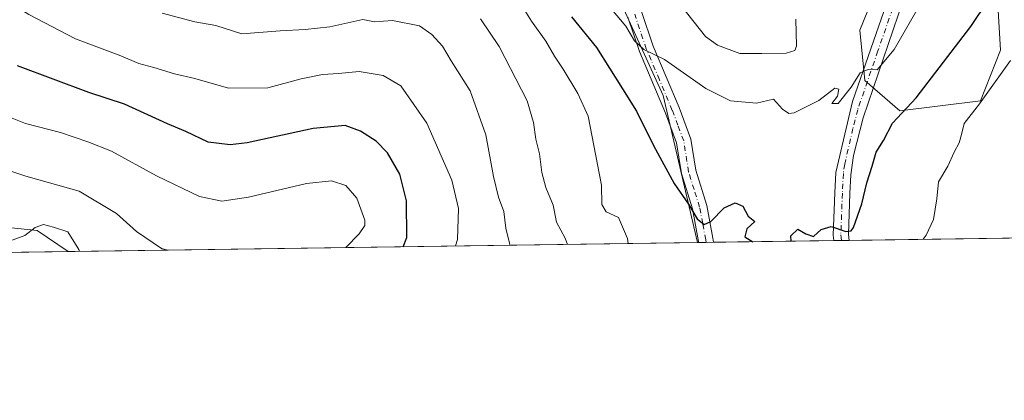
# Model space of a CAD drawing. Units: metres. Extents: x 597345 to 600796, y 4719862 to 4722224.
# Drawn here: x 600039 to 600292, y 4719862 to 4719960 of the extents above; entities that cross this region are included whole.
import ezdxf

# ---------------------------------------------------------------- set-up
doc = ezdxf.new("R2010")
doc.units = ezdxf.units.M
doc.header["$MEASUREMENT"] = 0
doc.linetypes.add('DGN Style 4', pattern=[2.6384748266838614, 1.318413404963828, -0.6592067024819142, 0.001648016756204785, -0.6592067024819142])
for name, color, linetype, lineweight in [('Arbolado forestal CxS', 92, 'Continuous', 0), ('Camino Cxs', 7, 'Continuous', 0), ('Camino eje', 30, 'DGN Style 4', 13), ('Comarca CxS', 21, 'Continuous', 0), ('Comunidad Autónoma CxS', 142, 'Continuous', 0), ('Curva de nivel maestra', 30, 'Continuous', 30), ('Curva de nivel normal', 30, 'Continuous', 0), ('Matorral CxS', 135, 'Continuous', 0), ('Municipio CxS', 4, 'Continuous', 0), ('Provincia CxS', 1, 'Continuous', 0)]:
    doc.layers.add(name, color=color, linetype=linetype, lineweight=lineweight)

# ---------------------------------------------------------------- blocks, each defined once
blk = doc.blocks.new('*U6')
at = {"layer": 'Matorral CxS', "color": 135, "linetype": 'Continuous', "lineweight": 0}
blk.add_polyline3d([(600029.8784999996, 4719907.2149, 513.8083000000044), (600043.2281, 4719905.8093, 514.1524999999965), (600051.2696000002, 4719900.4483, 515.1784000000043), (599582.0938999997, 4719893.740499999, 463.7019)], dxfattribs=at)

msp = doc.modelspace()

# ---------------------------------------------------------------- linework, layer by layer
at = {"layer": 'Arbolado forestal CxS', "color": 92, "linetype": 'Continuous', "lineweight": 0, "extrusion": (0.2328842901230826, 0.003329540470896946, 0.9724987514511886), "elevation": 155958.6239671615, "flags": 128}
msp.add_lwpolyline([(4710840.099866307, -649153.6504058433), (4710840.099866307, -648987.2830633167)], dxfattribs=at)
at = {"layer": 'Arbolado forestal CxS', "color": 92, "linetype": 'Continuous', "lineweight": 0}
msp.add_polyline3d([(600098.4902999997, 4720075.1143, 457.2204000000056), (600120.1098999997, 4720049.294500001, 458.7906999999978), (600151.1756999996, 4720038.9321, 461.823000000004), (600164.1196999997, 4720028.570699999, 463.972299999994), (600204.2449000003, 4719940.499500001, 472.374100000001), (600213.0450999998, 4719902.7611, 476.4302000000025), (600051.2696000002, 4719900.4483, 515.1784000000043), (600043.2281, 4719905.8093, 514.1524999999965), (600029.8784999996, 4719907.2149, 513.8083000000044), (600017.2313000001, 4719918.4571, 512.8736999999965), (600005.9895000001, 4719935.320499999, 508.5501999999979), (599996.1529000001, 4719950.777899999, 506.4907999999996), (599991.2346999999, 4719964.127900001, 504.7388999999966), (599989.1268999996, 4719976.7753, 503.6650999999983), (599979.9930999996, 4719988.720100001, 507.1861999999965), (599973.6694999998, 4719992.935900001, 507.6306000000041), (599967.3459000001, 4720009.798900001, 507.1502999999939), (599960.3201000001, 4720024.554300001, 508.8591000000015), (599946.9703000003, 4720032.283299999, 511.7960000000021), (599938.4530999997, 4720038.366900001, 511.2548999999999), (599976.5280999999, 4720136.598300001, 466.7890000000043), (600030.4824999999, 4720127.3325, 461.2480999999971), (600048.0091000004, 4720126.921700001, 460.2024999999995), (600065.0768999998, 4720110.699300001, 459.5544999999984)], close=True, dxfattribs=at)
for points in [[(600098.4902999997, 4720075.1143, 457.2204000000056), (600120.1098999997, 4720049.294500001, 458.7906999999978), (600151.1756999996, 4720038.9321, 461.823000000004), (600164.1196999997, 4720028.570699999, 463.972299999994), (600204.2449000003, 4719940.499500001, 472.374100000001), (600213.0450999998, 4719902.761299999, 476.4302000000025)], [(599938.4530999997, 4720038.366900001, 511.2548999999999), (599946.9703000003, 4720032.283299999, 511.7960000000021), (599960.3201000001, 4720024.554300001, 508.8591000000015), (599967.3459000001, 4720009.798900001, 507.1502999999939), (599973.6694999998, 4719992.935900001, 507.6306000000041), (599979.9930999996, 4719988.720100001, 507.1861999999965), (599989.1268999996, 4719976.7753, 503.6650999999983), (599991.2346999999, 4719964.127900001, 504.7388999999966), (599996.1529000001, 4719950.777899999, 506.4907999999996), (600005.9895000001, 4719935.320499999, 508.5501999999979), (600017.2313000001, 4719918.4571, 512.8736999999965), (600029.8784999996, 4719907.2149, 513.8083000000044), (600043.2281, 4719905.8093, 514.1524999999965), (600051.2693999996, 4719900.4484, 515.1784000000043)]]:
    msp.add_polyline3d(points, dxfattribs=at)
at = {"layer": 'Camino Cxs', "color": 7, "linetype": 'Continuous', "lineweight": 0, "extrusion": (0.1828261139961596, 0.002615807846042927, 0.9831417850902158), "elevation": 122549.4792085958, "flags": 128}
msp.add_lwpolyline([(4710832.988446615, -656336.5168709476), (4710832.988446615, -656332.6704399863)], dxfattribs=at)
at = {"layer": 'Camino Cxs', "color": 7, "linetype": 'Continuous', "lineweight": 0, "extrusion": (-0.05967348968646692, -0.0008535549682523283, 0.9982175845338307), "elevation": -39372.46283593226, "flags": 128}
msp.add_lwpolyline([(-4710835.573005176, 666534.3487318553), (-4710835.573005176, 666530.4613059385)], dxfattribs=at)
at = {"layer": 'Camino Cxs', "color": 7, "linetype": 'Continuous', "lineweight": 0}
for points in [[(600248.1210000003, 4719903.262700001, 475.9824999999983), (600248.1201, 4719903.270099999, 475.9812999999995), (600247.9501, 4719904.620100001, 475.7670000000071), (600248.3501000004, 4719915.5001, 474.3692000000011), (600248.6300999997, 4719920.780099999, 473.979800000001), (600252.8701, 4719939.020099999, 471.678700000004), (600262.2701000003, 4719966.140100001, 469.3194999999978), (600265.7100999998, 4719977.6601, 467.7517999999982), (600268.2701000003, 4719988.620100001, 467.0313000000024), (600272.0701000001, 4719999.5001, 466.273199999996), (600274.3501000004, 4720013.5801, 464.1892999999982), (600277.1901000004, 4720025.100099999, 463.3092999999935), (600279.3201000001, 4720030.300100001, 463.0227000000014), (600281.4401000004, 4720035.5001, 462.4281000000047), (600282.8701, 4720038.090100001, 462.1578000000009), (600284.7200999996, 4720040.4301, 461.6373000000021), (600288.2500999998, 4720044.2601, 460.5880000000034), (600292.0601000005, 4720047.8201, 459.9655999999959)], [(600294.6101000002, 4720044.970100001, 461.2932000000001), (600290.9600999998, 4720041.5601, 461.5979999999981), (600287.6300999997, 4720037.950099999, 461.8138999999938), (600286.0601000005, 4720035.970100001, 462.2823000000063), (600284.8901000004, 4720033.850099999, 462.5534000000043), (600282.8501000004, 4720028.860099999, 462.8653000000049), (600280.9401000004, 4720024.170100001, 463.4584999999934), (600278.1401000004, 4720012.8101, 464.3203999999969), (600275.3701, 4719996.9001, 466.5722999999998), (600271.9801000003, 4719987.540100001, 466.6322999999975), (600269.4401000004, 4719976.670100001, 467.9609000000055), (600265.9501, 4719964.950099999, 469.4098999999987), (600255.5900999998, 4719934.770099999, 472.6765000000014), (600253.1101000002, 4719925.0801, 473.7275999999983), (600252.4600999998, 4719920.1801, 474.1342000000004), (600252.2100999998, 4719915.3301, 474.7507000000041), (600251.8201000001, 4719904.790100001, 475.9948000000004), (600252.0011, 4719903.318200001, 476.2145000000019)], [(600265.9501, 4719964.950099999, 469.4098999999987), (600255.5900999998, 4719934.770099999, 472.6765000000014), (600253.1101000002, 4719925.0801, 473.7275999999983), (600252.4600999998, 4719920.1801, 474.1342000000004), (600252.2100999998, 4719915.3301, 474.7507000000041), (600251.8201000001, 4719904.790100001, 475.9948000000004), (600252.0011, 4719903.3181, 476.2145000000019), (600248.1210000003, 4719903.262599999, 475.9824999999983), (600248.1201, 4719903.270099999, 475.9812999999995), (600247.9501, 4719904.620100001, 475.7670000000071), (600248.3501000004, 4719915.5001, 474.3692000000011), (600248.6300999997, 4719920.780099999, 473.979800000001), (600252.8701, 4719939.020099999, 471.678700000004), (600262.2701000003, 4719966.140100001, 469.3194999999978)], [(600198.6300999997, 4719962.140100001, 469.6849999999977), (600201.6300999997, 4719953.1801, 470.5786999999983), (600208.3101000005, 4719937.420100001, 472.6643999999943), (600211.3101000005, 4719929.340100001, 473.7819000000018), (600212.5900999998, 4719921.340100001, 474.1190000000061), (600215.3901000004, 4719912.300100001, 475.2165999999997), (600216.9901000002, 4719903.9001, 475.715200000006), (600217.1201, 4719902.819499999, 475.7774999999965), (600213.3389999997, 4719902.7653, 476.4808000000049), (600213.3051000005, 4719903.050100001, 476.4441999999981), (600211.7401000002, 4719911.390100001, 475.8160999999964), (600208.9200999998, 4719920.4801, 475.7073999999994), (600207.6601, 4719928.380100001, 474.4443000000028), (600204.8101000005, 4719936.030099999, 474.8092999999935), (600198.1101000002, 4719951.850099999, 471.9940999999963), (600195.1601, 4719960.670100001, 471.3482999999979)], [(600198.6300999997, 4719962.140100001, 469.6849999999977), (600201.6300999997, 4719953.1801, 470.5786999999983), (600208.3101000005, 4719937.420100001, 472.6643999999943), (600211.3101000005, 4719929.340100001, 473.7819000000018), (600212.5900999998, 4719921.340100001, 474.1190000000061), (600215.3901000004, 4719912.300100001, 475.2165999999997), (600216.9901000002, 4719903.9001, 475.715200000006), (600217.1201999999, 4719902.819499999, 475.7774999999965)], [(600213.3389999997, 4719902.7654, 476.4808000000049), (600213.3051000005, 4719903.050100001, 476.4441999999981), (600211.7401000002, 4719911.390100001, 475.8160999999964), (600208.9200999998, 4719920.4801, 475.7073999999994), (600207.6601, 4719928.380100001, 474.4443000000028), (600204.8101000005, 4719936.030099999, 474.8092999999935), (600198.1101000002, 4719951.850099999, 471.9940999999963), (600195.1601, 4719960.670100001, 471.3482999999979)]]:
    msp.add_polyline3d(points, dxfattribs=at)
at = {"layer": 'Camino eje', "color": 30, "linetype": 'DGN Style 4', "lineweight": 13}
for points in [[(600264.1101000002, 4719965.545100001, 469.3392000000022), (600259.4101, 4719951.985099999, 470.8981000000058), (600254.2301000003, 4719936.895099999, 472.1549999999989), (600252.9901000002, 4719932.050100001, 472.8280999999988), (600250.8701, 4719922.9301, 473.8214000000008), (600250.5450999998, 4719920.4801, 474.0445999999939), (600250.4051000001, 4719917.840100001, 474.2805999999982), (600250.2801000001, 4719915.415100001, 474.559699999998), (600249.8850999996, 4719904.7051, 475.8804999999993), (600249.9700999996, 4719904.030099999, 475.9847000000009), (600250.0610999997, 4719903.2904, 476.0984000000026)], [(600215.2303999999, 4719902.792400001, 476.127999999997), (600215.2301000003, 4719902.795100001, 476.1278000000021), (600215.1475000001, 4719903.475099999, 476.0647000000026), (600214.3651000002, 4719907.645099999, 475.6607999999979), (600213.5651000004, 4719911.845100001, 475.2670000000071), (600212.1651, 4719916.3651, 474.9116999999969), (600210.7550999997, 4719920.9101, 474.8699999999953), (600209.4851000002, 4719928.860099999, 474.0819000000047), (600207.9851000002, 4719932.9001, 473.590200000006), (600206.5601000005, 4719936.725099999, 473.4673000000039), (600203.2200999996, 4719944.6051, 472.9878000000026), (600199.8701, 4719952.515100001, 471.165599999993), (600196.8951000003, 4719961.405099999, 470.1769000000059)]]:
    msp.add_polyline3d(points, dxfattribs=at)
at = {"layer": 'Comarca CxS', "color": 21, "linetype": 'Continuous', "lineweight": 0, "flags": 128}
msp.add_lwpolyline([(600017.129801689, 4719899.960162348), (597377.3800007331, 4719862.219982771), (597357.8412699631, 4721254.235705131), (597344.9100007347, 4722175.509982747), (598293.4519427357, 4722189.07569681), (600760.600000759, 4722224.359982747), (600771.5848602467, 4721468.300309881), (600792.7795476096, 4720009.524400145), (600794.2100007592, 4719911.069982774), (600656.4696604377, 4719909.100726)], close=True, dxfattribs=at)
at = {"layer": 'Comunidad Autónoma CxS', "color": 142, "linetype": 'Continuous', "lineweight": 0, "flags": 128}
msp.add_lwpolyline([(600017.129801689, 4719899.960162348), (597377.3800007331, 4719862.219982771), (597357.8412699631, 4721254.235705131), (597344.9100007347, 4722175.509982747), (598293.4519427357, 4722189.07569681), (600760.600000759, 4722224.359982747), (600771.5848602467, 4721468.300309881), (600792.7795476096, 4720009.524400145), (600794.2100007592, 4719911.069982774), (600656.4696604377, 4719909.100726)], close=True, dxfattribs=at)
at = {"layer": 'Curva de nivel maestra', "color": 30, "linetype": 'Continuous', "lineweight": 30, "flags": 128}
for points, elevation in [([(600237.0975000003, 4719903.1052), (600237.0300000003, 4719904.450099999), (600238.8499999996, 4719906.190099999), (600240.8700000001, 4719904.9801), (600242.8700000001, 4719904.3201), (600244.8700000001, 4719906.120100001), (600247.3600000005, 4719906.860099999), (600251.1399999997, 4719905.630100001), (600252.5599999996, 4719905.7301), (600253.1399999997, 4719906.640100001), (600255.2599999999, 4719912.6601), (600256.5599999996, 4719918.120100001), (600257.9800000006, 4719922.340100001), (600258.9299999997, 4719926.020099999), (600260.8300000001, 4719929.0001), (600263.2100000001, 4719933.460100001), (600269.25, 4719939.950099999), (600283.3099999996, 4719958.3101), (600292.2599999999, 4719971.590100001)], 475), ([(600180.6200000001, 4719960.7501), (600187.0499999998, 4719952.860099999), (600193.7800000003, 4719942.290100001), (600197.3499999996, 4719936.5001), (600201.6799999997, 4719927.670100001), (600207.0499999998, 4719917.940099999), (600210.6900000004, 4719912.5801), (600212.9400000004, 4719908.840100001), (600214.7199999997, 4719907.4101), (600216.4500000002, 4719908.1801), (600219.9000000004, 4719911.670100001), (600222.75, 4719913.0001), (600224.6600000003, 4719912.120100001), (600226.0700000003, 4719909.5601), (600227.7999999998, 4719908.140100001), (600225.7000000002, 4719906.300100001), (600225.2199999997, 4719904.190099999), (600227.2922, 4719902.965)], 475), ([(600137.3290999997, 4719901.678900001), (600138.3099999996, 4719904.0801), (600138.25, 4719913.4801), (600136.4900000002, 4719920.360099999), (600133.29, 4719925.800100001), (600130.4500000002, 4719928.770099999), (600126.4100000003, 4719931.370100001), (600122.4299999997, 4719932.800100001), (600114.2100000001, 4719932.040100001), (600097.2199999997, 4719928.370100001), (600092.9199999999, 4719927.860099999), (600087.2199999997, 4719928.5101), (600081.5199999996, 4719931.300100001), (600076.7599999999, 4719933.2601), (600065.6900000004, 4719938.290100001), (600056.5599999996, 4719941.350099999), (600038.1900000004, 4719948.1801)], 500)]:
    msp.add_lwpolyline(points, dxfattribs=dict(at, elevation=elevation))
at = {"layer": 'Curva de nivel normal', "color": 30, "linetype": 'Continuous', "lineweight": 0, "flags": 128}
for points, elevation in [([(600150.8000999996, 4719901.871300001), (600151.3700000001, 4719903.530099999), (600151.5599999996, 4719911.4901), (600149.8300000001, 4719918.770099999), (600143.4699999997, 4719933.390100001), (600136.7400000002, 4719942.9901), (600132.2000000002, 4719945.700099999), (600126.0099999999, 4719946.700099999), (600120.7599999999, 4719946.1801), (600116.6299999999, 4719945.9301), (600111.1200000001, 4719944.8301), (600102.5800000001, 4719942.540100001), (600092.4600000001, 4719942.390100001), (600083.7800000003, 4719944.880100001), (600078.5599999996, 4719946.120100001), (600073.2599999999, 4719947.710100001), (600069.3899999997, 4719948.7301), (600064.7400000002, 4719950.690099999), (600053.1399999997, 4719955.100099999), (600041.1200000001, 4719961.3301), (600034.0199999996, 4719966.0101)], 495), ([(600190.8899999997, 4719962.690099999), (600194.5800000001, 4719958.380100001), (600196.8600000005, 4719954.620100001), (600199.2000000002, 4719952.350099999), (600204.54, 4719949.780099999), (600215.2000000002, 4719942.350099999), (600221.54, 4719939.140100001), (600228.2000000002, 4719938.530099999), (600232.54, 4719939.5801), (600234.8700000001, 4719937.0101), (600236.5, 4719935.9101), (600237.8700000001, 4719936.0801), (600244.2000000002, 4719939.220100001), (600248.3099999996, 4719942.380100001), (600249.3799999999, 4719942.1501), (600248.9900000002, 4719940.340100001), (600247.5999999996, 4719938.5101), (600249.2000000002, 4719938.450099999), (600252.54, 4719942.6601), (600254.8700000001, 4719946.360099999), (600256.8700000001, 4719947.210100001), (600259.2000000002, 4719947.170100001), (600263.5800000001, 4719952.3201), (600270.7000000002, 4719964.700099999)], 470), ([(600207.3200000003, 4719965.670100001), (600215.0499999998, 4719955.700099999), (600218.2100000001, 4719953.5001), (600223.9500000002, 4719951.3101), (600229.5599999996, 4719951.290100001), (600235.8700000001, 4719951.4101), (600238.0599999996, 4719952.120100001), (600238.5, 4719953.2501), (600238.2999999998, 4719960.170100001)], 465), ([(600168.6600000003, 4719962.360099999), (600170.3499999996, 4719959.640100001), (600174.0599999996, 4719954.5101), (600176.2300000006, 4719950.630100001), (600178.5199999996, 4719947.300100001), (600182.2300000006, 4719941.040100001), (600184.9299999997, 4719935.2501), (600188.3899999997, 4719917.530099999), (600188.4299999997, 4719912.5701), (600189.5599999996, 4719910.6501), (600192.7300000006, 4719909.210100001), (600195.0099999999, 4719903.800100001), (600195.1941000001, 4719902.505999999)], 480), ([(600164.7737999996, 4719902.0711), (600164.79, 4719902.210100001), (600163.7800000003, 4719906.450099999), (600163.2400000002, 4719910.770099999), (600161.8799999999, 4719914.450099999), (600160.5499999998, 4719919.690099999), (600158.5700000003, 4719930.4101), (600154.5599999996, 4719941.710100001), (600149.6900000004, 4719949.460100001), (600147.4600000001, 4719953.2401), (600144.7699999996, 4719956.2301), (600141.54, 4719958.4001), (600134.5899999999, 4719959.790100001), (600129.9900000002, 4719959.460100001), (600127, 4719960.040100001), (600118.5199999996, 4719958.1601), (600112.1299999999, 4719957.460100001), (600105.7000000002, 4719957.170100001), (600095.8799999999, 4719956.4001), (600089.2199999997, 4719958.550100001), (600083.7699999996, 4719959.5001), (600075.4400000004, 4719961.6801)], 490), ([(600179.5954999998, 4719902.283), (600179.04, 4719903.9101), (600176.7699999996, 4719907.950099999), (600175.9100000003, 4719912.390100001), (600174.0599999996, 4719916.940099999), (600172.9900000002, 4719920.770099999), (600172.4299999997, 4719925.550100001), (600171.5, 4719929.300100001), (600170.8499999996, 4719933.640100001), (600169.2000000002, 4719939.210100001), (600162.0800000001, 4719953.110099999), (600157.2199999997, 4719960.2401)], 485), ([(600271.0751999998, 4719903.5909), (600271.7999999998, 4719904.640100001), (600273.7300000006, 4719908.670100001), (600274.5499999998, 4719914.0101), (600275.0300000003, 4719918.340100001), (600277.3899999997, 4719922.340100001), (600278.9800000006, 4719926.0101), (600280.2800000003, 4719928.340100001), (600280.9100000003, 4719930.4901), (600281.5599999996, 4719933.380100001), (600285.5300000003, 4719938.4101), (600293.4699999997, 4719949.540100001)], 480), ([(600122.6522000004, 4719901.468900001), (600126.0099999999, 4719904.960100001), (600127.54, 4719907.120100001), (600127.54, 4719908.4901), (600125.4600000001, 4719914.140100001), (600122.6399999997, 4719917.390100001), (600118.9500000002, 4719918.600099999), (600112.5099999999, 4719917.920100001), (600097.6200000001, 4719914.390100001), (600090.7800000003, 4719913.350099999), (600085.0099999999, 4719914.610099999), (600073.9299999997, 4719919.890100001), (600062.4100000003, 4719926.220100001), (600056.3200000003, 4719928.610099999), (600049.2699999996, 4719931.050100001), (600040.2300000006, 4719933.340100001), (600033.2999999998, 4719936.0801)], 505), ([(600076.8956000004, 4719900.8147), (600075.2400000002, 4719901.2401), (600068.8300000001, 4719905.5601), (600063.6399999997, 4719910.2501), (600054.0199999996, 4719915.960100001), (600040.3300000001, 4719919.780099999), (600028.7100000001, 4719923.6601), (600022, 4719926.7401), (600009, 4719930.710100001), (600003.3799999999, 4719930.5601), (600000.6100000005, 4719929.8201), (599997.4699999997, 4719927.630100001), (599992.4600000001, 4719921.610099999), (599987.5800000001, 4719913.0801), (599986.9500000002, 4719911.040100001), (599987.5, 4719908.280099999), (599990.9400000004, 4719904.210100001), (599993.8969000002, 4719899.6281)], 510), ([(600054.1453, 4719900.489499999), (600053.9699999997, 4719900.960100001), (600051.1200000001, 4719905.520099999), (600047.4500000002, 4719906.7301), (600044.9299999997, 4719907.350099999), (600042.7699999996, 4719906.590100001), (600040.0700000003, 4719904.5801), (600037.0999999996, 4719903.420100001), (600034.9199999999, 4719903.380100001), (600033.0800000001, 4719904.2601), (600031.4500000002, 4719904.040100001), (600030.7999999998, 4719902.5001), (600032.1399999997, 4719901.390100001), (600034.7300000006, 4719900.4001), (600035.0268999999, 4719900.216200001)], 515)]:
    msp.add_lwpolyline(points, dxfattribs=dict(at, elevation=elevation))
at = {"layer": 'Matorral CxS', "color": 135, "linetype": 'Continuous', "lineweight": 0, "extrusion": (-0.1951751212428848, -0.002790345652841554, 0.9807644396178743), "elevation": -129858.167304933, "flags": 128}
msp.add_lwpolyline([(-4710840.331930925, 655026.4101826168), (-4710840.331930925, 654912.3960305151)], dxfattribs=at)
at = {"layer": 'Matorral CxS', "color": 135, "linetype": 'Continuous', "lineweight": 0, "extrusion": (0.2009430046709989, 0.002939962300392294, 0.9795985226078402), "elevation": 134951.659224321, "flags": 128}
msp.add_lwpolyline([(4710616.995053575, -655449.4409620189), (4710616.995053575, -655449.1409090403)], dxfattribs=at)
at = {"layer": 'Matorral CxS', "color": 135, "linetype": 'Continuous', "lineweight": 0, "extrusion": (0.2004172324303858, 0.002860984153671241, 0.9797064599739135), "elevation": 134263.3659572265, "flags": 128}
msp.add_lwpolyline([(4710854.6719734, -653882.6555104466), (4710854.6719734, -653880.724735483)], dxfattribs=at)
at = {"layer": 'Matorral CxS', "color": 135, "linetype": 'Continuous', "lineweight": 0, "extrusion": (0.1998336909300879, 0.002855068975653699, 0.9798256704896042), "elevation": 133885.2531381017, "flags": 128}
msp.add_lwpolyline([(4710846.606345378, -654020.2081209035), (4710846.606345378, -654018.2792136245)], dxfattribs=at)
at = {"layer": 'Matorral CxS', "color": 135, "linetype": 'Continuous', "lineweight": 0, "extrusion": (0.01066790465960784, 0.000152512688223061, 0.9999430846553485), "elevation": 7598.474411706336, "flags": 128}
msp.add_lwpolyline([(600208.894553006, 4719902.158628986), (600177.8919881233, 4719901.715428981)], dxfattribs=at)
at = {"layer": 'Matorral CxS', "color": 135, "linetype": 'Continuous', "lineweight": 0, "extrusion": (-0.03332347839002676, -0.0004757798064888157, 0.9994445054236706), "elevation": -21772.98735774204, "flags": 128}
msp.add_lwpolyline([(-4710853.020882, 667215.995194684), (-4710853.020882, 667214.053818526)], dxfattribs=at)
at = {"layer": 'Matorral CxS', "color": 135, "linetype": 'Continuous', "lineweight": 0, "extrusion": (-0.03332514435722224, -0.0004775458698574956, 0.9994444490333181), "elevation": -21782.32302976173, "flags": 128}
msp.add_lwpolyline([(-4710818.120197751, 667464.0004204481), (-4710818.120197752, 667462.0591427936)], dxfattribs=at)
at = {"layer": 'Matorral CxS', "color": 135, "linetype": 'Continuous', "lineweight": 0, "extrusion": (-0.04051153263747084, -0.0005792118454646305, 0.9991789030183741), "elevation": -26528.06335307883, "flags": 128}
msp.add_lwpolyline([(-4710839.777890317, 666938.4389710072), (-4710839.777890317, 666916.2747088262)], dxfattribs=at)
at = {"layer": 'Matorral CxS', "color": 135, "linetype": 'Continuous', "lineweight": 0}
for points in [[(600363.8107000003, 4719904.9166, 497.6509999999981), (600213.0450999998, 4719902.7611, 476.4302000000025), (600204.2449000003, 4719940.499500001, 472.374100000001), (600164.1196999997, 4720028.570699999, 463.972299999994), (600151.1756999996, 4720038.9321, 461.823000000004), (600120.1098999997, 4720049.294500001, 458.7906999999978), (600098.4902999997, 4720075.1143, 457.2204000000056), (600105.2056999998, 4720106.233899999, 448.703800000003), (600119.2017000001, 4720117.853700001, 445.4348999999929), (600119.7489, 4720118.3465, 445.3059000000067), (600132.1460999995, 4720129.510500001, 441.4360000000015), (600156.7401000002, 4720128.215299999, 435.3098999999929), (600159.3289000001, 4720150.2323, 434.8353000000062)], [(600301.3268999998, 4720011.732100001, 470.2271999999939), (600288.3828999996, 4720006.551300001, 468.3649000000005), (600279.3219, 4719997.485500001, 466.3003999999929), (600279.3217000002, 4719985.829299999, 468.0813000000053), (600289.6766999997, 4719974.172300001, 473.2090000000026), (600290.9707000004, 4719952.154300001, 478.0083000000013), (600285.7928999999, 4719939.203500001, 479.1560000000027), (600265.0817, 4719936.6139, 473.9312000000064), (600256.0220999997, 4719944.3837, 469.8031000000047), (600254.7270999998, 4719957.336100001, 468.0982999999979), (600266.3775000004, 4719985.829500001, 465.9012999999978), (600274.1441000003, 4720025.9793, 461.7263999999996), (600285.7947000006, 4720055.767100001, 456.9079000000056), (600288.3843, 4720098.507900001, 447.1627000000008), (600294.8567000004, 4720110.163899999, 443.2121999999945), (600288.3844999997, 4720115.345100001, 441.7314000000042), (600281.9124999996, 4720112.753900001, 442.1738999999943), (600274.1453, 4720102.393100001, 443.812699999995), (600257.3185000002, 4720101.0977, 438.6759000000021), (600261.1261, 4720140.350500001, 435.6340999999957)], [(600301.3268999998, 4720011.732100001, 470.2271999999939), (600288.3828999996, 4720006.551300001, 468.3649000000005), (600279.3219, 4719997.485500001, 466.3003999999929), (600279.3217000002, 4719985.829299999, 468.0813000000053), (600289.6766999997, 4719974.172300001, 473.2090000000026), (600290.9707000004, 4719952.154300001, 478.0083000000013), (600285.7928999999, 4719939.203500001, 479.1560000000027), (600265.0817, 4719936.6139, 473.9312000000064), (600256.0220999997, 4719944.3837, 469.8031000000047), (600254.7270999998, 4719957.336100001, 468.0982999999979), (600266.3775000004, 4719985.829500001, 465.9012999999978), (600274.1441000003, 4720025.9793, 461.7263999999996), (600285.7947000006, 4720055.767100001, 456.9079000000056), (600288.3843, 4720098.507900001, 447.1627000000008), (600294.8567000004, 4720110.163899999, 443.2121999999945), (600288.3844999997, 4720115.345100001, 441.7314000000042), (600281.9124999996, 4720112.753900001, 442.1738999999943), (600274.1453, 4720102.393100001, 443.812699999995), (600257.3185000002, 4720101.0977, 438.6759000000021)], [(600098.4902999997, 4720075.1143, 457.2204000000056), (600120.1098999997, 4720049.294500001, 458.7906999999978), (600151.1756999996, 4720038.9321, 461.823000000004), (600164.1196999997, 4720028.570699999, 463.972299999994), (600204.2449000003, 4719940.499500001, 472.374100000001), (600213.0450999998, 4719902.761299999, 476.4302000000025)], [(599938.4530999997, 4720038.366900001, 511.2548999999999), (599946.9703000003, 4720032.283299999, 511.7960000000021), (599960.3201000001, 4720024.554300001, 508.8591000000015), (599967.3459000001, 4720009.798900001, 507.1502999999939), (599973.6694999998, 4719992.935900001, 507.6306000000041), (599979.9930999996, 4719988.720100001, 507.1861999999965), (599989.1268999996, 4719976.7753, 503.6650999999983), (599991.2346999999, 4719964.127900001, 504.7388999999966), (599996.1529000001, 4719950.777899999, 506.4907999999996), (600005.9895000001, 4719935.320499999, 508.5501999999979), (600017.2313000001, 4719918.4571, 512.8736999999965), (600029.8784999996, 4719907.2149, 513.8083000000044), (600043.2281, 4719905.8093, 514.1524999999965), (600051.2693999996, 4719900.4484, 515.1784000000043)], [(600266.3775000004, 4719985.829500001, 465.9012999999978), (600254.7270999998, 4719957.336100001, 468.0982999999979), (600256.0220999997, 4719944.3837, 469.8031000000047), (600265.0817, 4719936.6139, 473.9312000000064), (600285.7928999999, 4719939.203500001, 479.1560000000027), (600290.9707000004, 4719952.154300001, 478.0083000000013), (600289.6766999997, 4719974.172300001, 473.2090000000026)]]:
    msp.add_polyline3d(points, dxfattribs=at)
at = {"layer": 'Municipio CxS', "color": 4, "linetype": 'Continuous', "lineweight": 0, "flags": 128}
msp.add_lwpolyline([(600656.4696604377, 4719909.100726), (600017.129801689, 4719899.960162348)], dxfattribs=at)
at = {"layer": 'Provincia CxS', "color": 1, "linetype": 'Continuous', "lineweight": 0, "flags": 128}
msp.add_lwpolyline([(600017.129801689, 4719899.960162348), (597377.3800007331, 4719862.219982771), (597357.8412699631, 4721254.235705131), (597344.9100007347, 4722175.509982747), (598293.4519427357, 4722189.07569681), (600760.600000759, 4722224.359982747), (600771.5848602467, 4721468.300309881), (600792.7795476096, 4720009.524400145), (600794.2100007592, 4719911.069982774), (600656.4696604377, 4719909.100726)], close=True, dxfattribs=at)

# ---------------------------------------------------------------- block references
at = {"layer": 'Matorral CxS', "color": 135, "linetype": 'Continuous', "lineweight": 0}
msp.add_blockref('*U6', (0, 0), dxfattribs=at)

doc.saveas('drawing.dxf')
